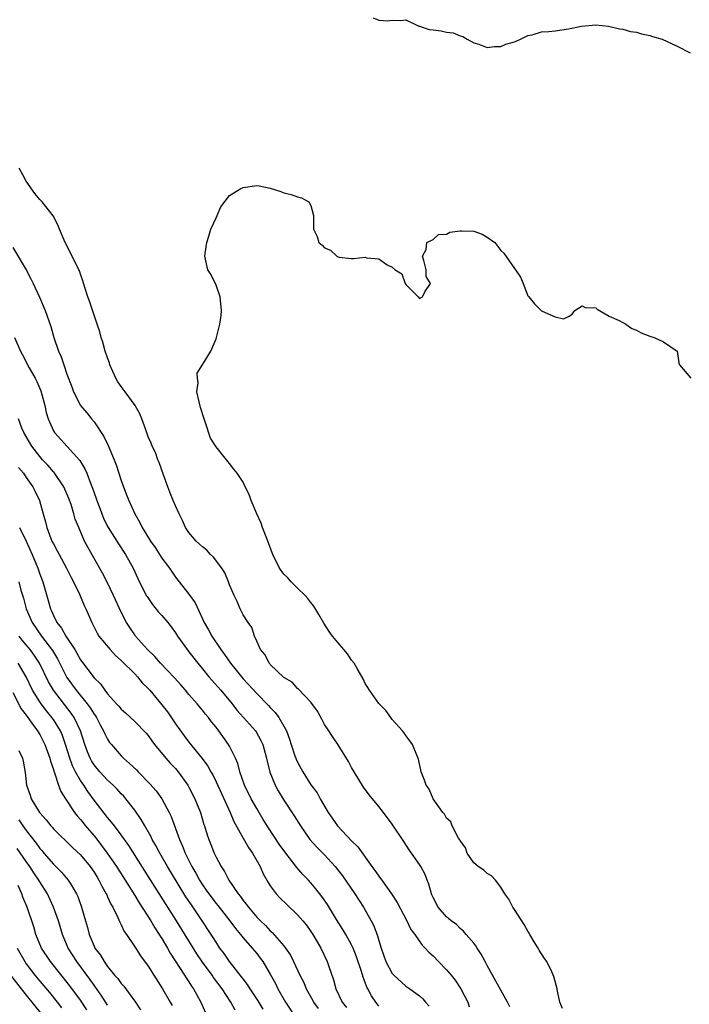
# Model space of a CAD drawing. Units: inches. Extents: x 2616000 to 2619000, y 1506000 to 1509000.
# Drawn here: x 2616650 to 2616749, y 1507157 to 1507302 of the extents above; entities that cross this region are included whole.
import ezdxf

# ---------------------------------------------------------------- set-up
doc = ezdxf.new("R2010")
doc.units = ezdxf.units.IN
doc.header["$MEASUREMENT"] = 0
doc.layers.add('LD26161506_2ft', color=254, linetype='Continuous')

msp = doc.modelspace()

# ---------------------------------------------------------------- linework, layer by layer
at = {"layer": 'LD26161506_2ft'}
for points, elevation in [([(2616702.16, 1507302.16), (2616703, 1507301.82), (2616704.27, 1507301.73), (2616705, 1507301.79), (2616706.23, 1507301.77), (2616707, 1507301.83), (2616708.73, 1507301), (2616708.93, 1507300.93), (2616709, 1507300.93), (2616710.45, 1507300.45), (2616711, 1507300.36), (2616712.22, 1507300.22), (2616713, 1507300.03), (2616713.95, 1507299.95), (2616715, 1507299.51), (2616715.41, 1507299.41), (2616716.06, 1507299), (2616717, 1507298.47), (2616717.74, 1507298.26), (2616719, 1507297.78), (2616720.06, 1507297.94), (2616721, 1507297.91), (2616721.74, 1507298.26), (2616723, 1507298.59), (2616723.27, 1507298.73), (2616723.93, 1507299), (2616725, 1507299.53), (2616725.62, 1507299.62), (2616727, 1507300.06), (2616728.11, 1507300.11), (2616729, 1507300.25), (2616731, 1507300.51), (2616732.9, 1507300.9), (2616735, 1507301.12), (2616736.91, 1507300.91), (2616738.52, 1507300.52), (2616739, 1507300.46), (2616740.13, 1507300.13), (2616741, 1507300.04), (2616741.77, 1507299.77), (2616743, 1507299.53), (2616743.38, 1507299.38), (2616744.79, 1507299), (2616747, 1507297.96), (2616748.96, 1507297)], 7784), ([(2616722.31, 1507156.31), (2616721.97, 1507157), (2616719.77, 1507161), (2616719, 1507162.44), (2616718.68, 1507163), (2616718.11, 1507164.11), (2616717.49, 1507165), (2616717.32, 1507165.32), (2616717, 1507165.71), (2616715.89, 1507167), (2616715.49, 1507167.49), (2616715, 1507167.9), (2616714.45, 1507168.45), (2616713.67, 1507169), (2616713, 1507169.58), (2616711.75, 1507171), (2616711, 1507172.43), (2616710.85, 1507172.85), (2616710.77, 1507173), (2616710.4, 1507174.4), (2616710.14, 1507175), (2616709.82, 1507175.82), (2616709.19, 1507177), (2616709, 1507177.31), (2616707.5, 1507179.5), (2616706.72, 1507180.72), (2616705, 1507183.27), (2616703.7, 1507185), (2616703, 1507185.88), (2616701.59, 1507187.59), (2616700.73, 1507188.73), (2616699.35, 1507191), (2616699, 1507191.62), (2616698.52, 1507192.52), (2616697, 1507194.96), (2616696.19, 1507196.19), (2616695.61, 1507197), (2616695, 1507197.98), (2616694.65, 1507198.65), (2616693.94, 1507199.94), (2616693, 1507201.26), (2616691.18, 1507203.18), (2616691, 1507203.28), (2616690.2, 1507204.2), (2616689, 1507204.87), (2616687, 1507206.82), (2616686.92, 1507206.92), (2616686.84, 1507207), (2616686.23, 1507208.23), (2616685.56, 1507209), (2616685, 1507210.26), (2616684.69, 1507211), (2616684.25, 1507212.25), (2616683.73, 1507213), (2616683, 1507214.11), (2616682.55, 1507215), (2616682.09, 1507216.09), (2616681.66, 1507217), (2616681, 1507218.54), (2616680.84, 1507219), (2616680.3, 1507220.3), (2616679.84, 1507221), (2616678.62, 1507222.62), (2616678.2, 1507223), (2616677.64, 1507223.64), (2616677, 1507224.13), (2616676.56, 1507224.56), (2616676.06, 1507225), (2616675, 1507226.25), (2616674.51, 1507227), (2616674.04, 1507228.04), (2616673.55, 1507229), (2616673, 1507230.2), (2616672.67, 1507231), (2616672.2, 1507232.2), (2616671.86, 1507233), (2616671.22, 1507234.78), (2616670.6, 1507236.6), (2616670.43, 1507237), (2616670.04, 1507238.04), (2616669.58, 1507239), (2616669.42, 1507239.42), (2616669, 1507240.39), (2616668.62, 1507241.38), (2616668.05, 1507243), (2616667.74, 1507243.74), (2616667.05, 1507245), (2616665.61, 1507247), (2616665, 1507247.78), (2616664.5, 1507248.5), (2616664.23, 1507249), (2616663.33, 1507251), (2616663.27, 1507251.27), (2616663, 1507252), (2616662.66, 1507253), (2616662.31, 1507254.31), (2616662.07, 1507255), (2616661.84, 1507255.84), (2616661.45, 1507257), (2616661, 1507258.31), (2616660.35, 1507260.35), (2616660.09, 1507261), (2616659.63, 1507262.37), (2616659.36, 1507263.36), (2616659, 1507264.34), (2616658.84, 1507264.84), (2616658.77, 1507265), (2616657.78, 1507267), (2616656.72, 1507269), (2616655.89, 1507271), (2616655.64, 1507271.64), (2616654.97, 1507272.97), (2616653.34, 1507275), (2616653, 1507275.35), (2616652.24, 1507276.24), (2616651, 1507278.05), (2616650.47, 1507279), (2616649.97, 1507279.97)], 7784), ([(2616730.09, 1507156.09), (2616729.7, 1507157), (2616729.35, 1507158.65), (2616729.33, 1507159), (2616728.81, 1507160.81), (2616728.53, 1507161.47), (2616727.79, 1507163), (2616727.46, 1507163.46), (2616726.66, 1507164.66), (2616726.49, 1507165), (2616725.9, 1507165.9), (2616725.27, 1507167), (2616725.18, 1507167.18), (2616725, 1507167.47), (2616724.46, 1507168.46), (2616723, 1507170.67), (2616722.76, 1507171), (2616722.18, 1507172.18), (2616721.59, 1507173), (2616721, 1507173.95), (2616720.21, 1507175), (2616719.65, 1507175.65), (2616719, 1507176), (2616718.5, 1507176.5), (2616717.64, 1507177), (2616717, 1507177.55), (2616716.05, 1507179), (2616715.78, 1507179.78), (2616715, 1507180.83), (2616714.95, 1507180.95), (2616714.78, 1507181.22), (2616713.84, 1507183), (2616713.61, 1507183.61), (2616713, 1507184.16), (2616712.72, 1507184.72), (2616712.47, 1507185), (2616711.01, 1507187), (2616710.44, 1507188.44), (2616710, 1507189), (2616709.76, 1507189.76), (2616709.26, 1507191), (2616709.2, 1507191.2), (2616708.84, 1507192.84), (2616708.59, 1507193.41), (2616707.97, 1507195), (2616707.57, 1507195.57), (2616707, 1507196.33), (2616706.73, 1507196.73), (2616706.48, 1507197), (2616705, 1507198.71), (2616704.77, 1507199), (2616704.02, 1507200.02), (2616703, 1507201.05), (2616701.61, 1507203), (2616701.41, 1507203.41), (2616701, 1507203.99), (2616700.69, 1507204.69), (2616699.8, 1507206.2), (2616699.38, 1507207), (2616699, 1507207.46), (2616698.39, 1507208.39), (2616697.84, 1507209), (2616697, 1507209.98), (2616696.16, 1507211), (2616695.68, 1507211.68), (2616694.9, 1507212.9), (2616694.17, 1507214.17), (2616693.41, 1507215.41), (2616693, 1507215.93), (2616692.55, 1507216.55), (2616692.13, 1507217), (2616691, 1507218.07), (2616690.08, 1507219), (2616689.57, 1507219.57), (2616689, 1507220.13), (2616688.38, 1507221), (2616687.39, 1507223), (2616687, 1507224.03), (2616686.74, 1507224.74), (2616686.37, 1507225.63), (2616685.84, 1507227), (2616685.63, 1507227.63), (2616685.02, 1507229), (2616684.16, 1507231), (2616683.86, 1507231.86), (2616683.31, 1507233), (2616683, 1507233.68), (2616682.13, 1507235), (2616681.62, 1507235.62), (2616681, 1507236.42), (2616680.73, 1507236.73), (2616680.54, 1507237), (2616679, 1507238.88), (2616678.19, 1507240.19), (2616677.41, 1507242.59), (2616677.25, 1507243), (2616676.69, 1507244.69), (2616676.49, 1507245.51), (2616676.18, 1507247), (2616676.34, 1507248.34), (2616676.24, 1507249), (2616676.22, 1507249.78), (2616677.07, 1507251.07), (2616678.23, 1507253), (2616679, 1507254.82), (2616679.54, 1507257), (2616679.75, 1507258.25), (2616679.79, 1507259), (2616679.6, 1507261), (2616679, 1507262.72), (2616678.26, 1507264.26), (2616677.79, 1507265), (2616677.34, 1507267), (2616677.39, 1507267.39), (2616677.64, 1507269), (2616677.95, 1507269.95), (2616678.23, 1507271), (2616679, 1507272.67), (2616679.17, 1507273), (2616679.7, 1507274.3), (2616681, 1507275.94), (2616682.66, 1507277), (2616682.9, 1507277.1), (2616683, 1507277.13), (2616685, 1507277.41), (2616685.36, 1507277.36), (2616687, 1507277.04), (2616688.55, 1507276.55), (2616689, 1507276.35), (2616690.08, 1507276.08), (2616691, 1507275.78), (2616691.62, 1507275.62), (2616692.69, 1507275), (2616693, 1507274.49), (2616693.35, 1507273), (2616693.36, 1507271.36), (2616693.35, 1507271), (2616693.9, 1507269.9), (2616694.16, 1507269), (2616694.64, 1507268.64), (2616695, 1507268.25), (2616695.89, 1507267.89), (2616696.81, 1507267), (2616697, 1507266.9), (2616697.14, 1507266.86), (2616699, 1507266.67), (2616699.34, 1507266.66), (2616701, 1507266.85), (2616701.22, 1507266.78), (2616703, 1507266.63), (2616704.25, 1507265.75), (2616705, 1507265.4), (2616705.4, 1507265), (2616706.38, 1507264.38), (2616706.89, 1507263), (2616707, 1507262.82), (2616708.82, 1507261), (2616709, 1507260.79), (2616709.46, 1507261), (2616709.77, 1507261.77), (2616710.64, 1507263), (2616709.99, 1507263.99), (2616709.97, 1507265), (2616709.63, 1507266.37), (2616709.46, 1507267), (2616710.01, 1507268.01), (2616710.09, 1507269), (2616711, 1507269.45), (2616711.81, 1507270.19), (2616713, 1507270.27), (2616713.47, 1507270.53), (2616715, 1507270.76), (2616715.24, 1507270.76), (2616717, 1507270.67), (2616718.25, 1507270.25), (2616719, 1507269.83), (2616720.11, 1507269), (2616721, 1507267.85), (2616721.45, 1507267.45), (2616723, 1507265.19), (2616723.15, 1507265), (2616723.9, 1507263.9), (2616724.29, 1507263), (2616725, 1507261.17), (2616725.12, 1507261), (2616725.99, 1507259.99), (2616727, 1507258.97), (2616727.08, 1507258.92), (2616729, 1507258.06), (2616730.25, 1507257.75), (2616731, 1507258.12), (2616731.53, 1507258.47), (2616731.93, 1507259), (2616733, 1507259.67), (2616733.43, 1507259.43), (2616735, 1507259.38), (2616735.2, 1507259.2), (2616737, 1507258.16), (2616738.47, 1507257.53), (2616739, 1507257.23), (2616739.46, 1507257), (2616740.35, 1507256.35), (2616741, 1507256.1), (2616741.71, 1507255.71), (2616743, 1507255.22), (2616743.15, 1507255.15), (2616743.64, 1507255), (2616745, 1507254.39), (2616747.01, 1507253), (2616747.28, 1507251.27), (2616747.36, 1507251), (2616749.04, 1507249.04)], 7786), ([(2616649, 1507268.31), (2616650.99, 1507264.99), (2616651.67, 1507263.67), (2616652, 1507263), (2616652.94, 1507260.94), (2616653.78, 1507259), (2616654.62, 1507256.62), (2616655.07, 1507255), (2616655.75, 1507253), (2616656.15, 1507252.15), (2616656.52, 1507251), (2616657, 1507249.6), (2616657.73, 1507247.73), (2616657.98, 1507247), (2616658.98, 1507244.98), (2616659.92, 1507243.92), (2616660.64, 1507243), (2616661, 1507242.59), (2616662.44, 1507240.44), (2616663.09, 1507239.09), (2616663.96, 1507237), (2616664.25, 1507236.25), (2616665, 1507233.93), (2616665.8, 1507231.8), (2616666.12, 1507231), (2616667, 1507229), (2616667.76, 1507227.76), (2616668.12, 1507227), (2616669.35, 1507225), (2616670.03, 1507224.03), (2616671, 1507222.49), (2616672.12, 1507221), (2616673, 1507219.66), (2616673.55, 1507219), (2616675, 1507217.15), (2616675.91, 1507215.91), (2616677, 1507213.55), (2616677.22, 1507213), (2616677.89, 1507211.89), (2616678.35, 1507211), (2616679.7, 1507209), (2616680.26, 1507208.26), (2616681.14, 1507207), (2616683, 1507204.71), (2616685, 1507202.51), (2616686.75, 1507200.75), (2616687, 1507200.48), (2616687.73, 1507199.73), (2616688.27, 1507199), (2616689, 1507197.73), (2616689.38, 1507197), (2616689.81, 1507195.81), (2616690.07, 1507195), (2616690.64, 1507193.36), (2616690.75, 1507193), (2616690.82, 1507192.82), (2616691, 1507192.42), (2616691.82, 1507191), (2616693, 1507189.06), (2616693.89, 1507187.89), (2616694.35, 1507187), (2616695.52, 1507185), (2616696.13, 1507184.13), (2616696.89, 1507183), (2616699, 1507180.82), (2616699.91, 1507179.91), (2616701.99, 1507177), (2616702.42, 1507176.42), (2616703, 1507175.57), (2616703.25, 1507175.25), (2616703.43, 1507175), (2616704.9, 1507173), (2616705.73, 1507171.72), (2616707.16, 1507169), (2616707.74, 1507167.74), (2616708.31, 1507167), (2616709.41, 1507165.41), (2616709.82, 1507165), (2616710.39, 1507164.39), (2616711, 1507163.84), (2616711.8, 1507163), (2616713, 1507161.79), (2616713.68, 1507161), (2616714.27, 1507160.27), (2616715.12, 1507159), (2616716.13, 1507157), (2616716.34, 1507156.34)], 7782), ([(2616649.24, 1507255), (2616650.14, 1507253), (2616650.45, 1507252.45), (2616651.44, 1507250.56), (2616652.3, 1507249), (2616652.54, 1507248.54), (2616653.15, 1507247.15), (2616653.73, 1507245), (2616653.95, 1507243.95), (2616654.23, 1507243), (2616655, 1507241.27), (2616655.17, 1507241), (2616658.9, 1507236.9), (2616659.65, 1507235.65), (2616659.92, 1507235), (2616660.46, 1507233.54), (2616660.78, 1507232.78), (2616661, 1507232.12), (2616661.3, 1507231.3), (2616661.39, 1507231), (2616661.84, 1507229.84), (2616662.14, 1507229), (2616662.4, 1507228.4), (2616663, 1507227.15), (2616663.08, 1507227), (2616664.59, 1507224.59), (2616665.65, 1507223), (2616666.75, 1507221), (2616667.46, 1507219.46), (2616668.7, 1507217), (2616668.81, 1507216.81), (2616669.63, 1507215.63), (2616670.53, 1507214.53), (2616671, 1507214.05), (2616671.89, 1507213), (2616672.35, 1507212.35), (2616673, 1507211.48), (2616673.31, 1507211), (2616674.72, 1507209), (2616675, 1507208.66), (2616676.29, 1507207), (2616677, 1507206.16), (2616677.94, 1507205), (2616679.68, 1507203), (2616681.35, 1507201), (2616682.08, 1507200.08), (2616683.06, 1507199), (2616684.81, 1507197), (2616684.89, 1507196.89), (2616685.62, 1507195.62), (2616685.89, 1507195), (2616686.44, 1507193), (2616686.54, 1507192.54), (2616686.95, 1507190.95), (2616687.73, 1507189), (2616688.18, 1507188.18), (2616689, 1507186.78), (2616690.51, 1507184.51), (2616691.45, 1507183), (2616692.85, 1507181), (2616693.87, 1507179.87), (2616695, 1507178.75), (2616696.59, 1507177), (2616696.78, 1507176.78), (2616697.64, 1507175.64), (2616699.45, 1507173), (2616700.74, 1507171), (2616701.86, 1507169), (2616702.26, 1507168.26), (2616702.81, 1507166.81), (2616703, 1507166.12), (2616703.36, 1507165), (2616704.05, 1507163), (2616705, 1507161.24), (2616705.22, 1507161), (2616707, 1507159.39), (2616707.59, 1507159), (2616709, 1507157.94), (2616709.5, 1507157.5), (2616709.91, 1507157), (2616710.44, 1507156.44)], 7780), ([(2616703, 1507156.45), (2616702.59, 1507157), (2616701.93, 1507157.93), (2616701.4, 1507159), (2616701.25, 1507159.25), (2616701, 1507159.93), (2616700.69, 1507160.69), (2616700.44, 1507161.56), (2616699.72, 1507163.72), (2616699.23, 1507165), (2616699, 1507165.48), (2616698.15, 1507167), (2616697.72, 1507167.72), (2616696.78, 1507169.22), (2616695.43, 1507171.43), (2616694.62, 1507172.62), (2616693.73, 1507173.73), (2616693, 1507174.59), (2616692.62, 1507175), (2616691.82, 1507175.82), (2616690.89, 1507176.89), (2616690.27, 1507177.73), (2616689.16, 1507179.16), (2616688.33, 1507180.33), (2616686.73, 1507182.73), (2616685.96, 1507183.96), (2616685, 1507185.56), (2616684.2, 1507187), (2616683.2, 1507189), (2616682.52, 1507191), (2616682.21, 1507192.21), (2616681.87, 1507193), (2616681, 1507194.74), (2616680.85, 1507195), (2616679.42, 1507197), (2616679, 1507197.55), (2616678.34, 1507198.34), (2616677.86, 1507199), (2616677.46, 1507199.46), (2616677, 1507200.06), (2616676.22, 1507201), (2616675, 1507202.39), (2616674.49, 1507203), (2616673.78, 1507203.78), (2616672.86, 1507204.86), (2616670.8, 1507207), (2616669.97, 1507207.97), (2616668.88, 1507209), (2616667.12, 1507211), (2616667, 1507211.16), (2616666.26, 1507212.26), (2616665.81, 1507213), (2616665, 1507214.54), (2616663.89, 1507217), (2616663, 1507218.83), (2616662.26, 1507220.26), (2616660.08, 1507224.08), (2616659.6, 1507225), (2616658.73, 1507227), (2616658.23, 1507228.23), (2616658.03, 1507229), (2616657.6, 1507230.4), (2616657.28, 1507231.28), (2616656.53, 1507233), (2616655.1, 1507235.1), (2616655, 1507235.2), (2616654.17, 1507236.17), (2616653.4, 1507237), (2616653, 1507237.46), (2616651.82, 1507239), (2616650.63, 1507241), (2616650.35, 1507241.65), (2616649.83, 1507243)], 7778), ([(2616649.86, 1507235.86), (2616650.58, 1507235), (2616651, 1507234.37), (2616651.97, 1507233), (2616652.3, 1507232.3), (2616652.95, 1507231), (2616653.49, 1507229), (2616653.84, 1507227.84), (2616654.02, 1507227), (2616654.64, 1507225.36), (2616654.79, 1507225), (2616655, 1507224.58), (2616655.57, 1507223.57), (2616655.86, 1507223), (2616656.94, 1507221), (2616657.61, 1507219.61), (2616657.95, 1507219), (2616658.85, 1507217.15), (2616659.52, 1507215.52), (2616659.8, 1507215), (2616660.66, 1507213), (2616660.79, 1507212.79), (2616661.44, 1507211.44), (2616661.71, 1507211), (2616663.37, 1507209), (2616664.14, 1507208.14), (2616665, 1507207.4), (2616667, 1507205.41), (2616667.4, 1507205), (2616668.12, 1507204.12), (2616669, 1507203.25), (2616669.22, 1507203), (2616671, 1507200.85), (2616671.81, 1507199.81), (2616673, 1507198.06), (2616674.29, 1507196.29), (2616675, 1507195.34), (2616676.95, 1507192.95), (2616677.8, 1507191.8), (2616678.23, 1507191), (2616678.51, 1507190.51), (2616679, 1507189.52), (2616681.06, 1507185), (2616681.64, 1507183.64), (2616683, 1507181.19), (2616683.8, 1507179.8), (2616684.37, 1507179), (2616685.48, 1507177), (2616685.95, 1507175.95), (2616686.67, 1507174.67), (2616687, 1507174.17), (2616687.87, 1507173), (2616688.41, 1507172.41), (2616689.42, 1507171.42), (2616691, 1507169.91), (2616691.81, 1507169), (2616692.35, 1507168.35), (2616693, 1507167.45), (2616693.29, 1507167), (2616693.91, 1507165.91), (2616694.45, 1507165), (2616695.4, 1507163), (2616695.59, 1507162.41), (2616696.32, 1507160.32), (2616696.66, 1507159), (2616697.59, 1507157), (2616698.22, 1507156.22)], 7776), ([(2616650, 1507227), (2616650.97, 1507225), (2616651.87, 1507223), (2616652.7, 1507221), (2616653, 1507220.11), (2616653.42, 1507219), (2616654.22, 1507216.22), (2616654.55, 1507215), (2616654.7, 1507214.7), (2616655, 1507214.02), (2616655.51, 1507213), (2616656.18, 1507212.18), (2616656.82, 1507211), (2616658.15, 1507209), (2616658.48, 1507208.48), (2616659, 1507207.5), (2616661, 1507204.85), (2616661.96, 1507203.96), (2616662.59, 1507203), (2616663, 1507202.47), (2616664.33, 1507201), (2616664.66, 1507200.66), (2616665, 1507200.22), (2616665.66, 1507199.66), (2616667, 1507198.42), (2616668.7, 1507196.7), (2616669, 1507196.32), (2616669.53, 1507195.53), (2616669.93, 1507195), (2616671.57, 1507193), (2616672.25, 1507192.25), (2616673, 1507191.48), (2616673.4, 1507191), (2616674.84, 1507189), (2616675, 1507188.73), (2616675.89, 1507187), (2616676.68, 1507185), (2616677.21, 1507183.21), (2616677.29, 1507183), (2616677.69, 1507181.69), (2616677.95, 1507181), (2616678.25, 1507180.25), (2616678.73, 1507179), (2616679, 1507178.41), (2616679.74, 1507177), (2616680.26, 1507176.26), (2616680.9, 1507175), (2616682.24, 1507173), (2616682.59, 1507172.59), (2616683, 1507171.99), (2616683.45, 1507171.45), (2616683.76, 1507171), (2616685, 1507169.56), (2616685.54, 1507169), (2616686.3, 1507168.3), (2616687, 1507167.51), (2616687.27, 1507167.27), (2616689, 1507165.31), (2616689.24, 1507165), (2616689.96, 1507163.96), (2616690.44, 1507163), (2616691.37, 1507161), (2616691.93, 1507159.93), (2616692.3, 1507159), (2616693.26, 1507157.26), (2616693.39, 1507157), (2616694.06, 1507156.06)], 7774), ([(2616649.89, 1507219), (2616650.22, 1507217.78), (2616650.59, 1507216.59), (2616650.98, 1507215), (2616651.85, 1507213), (2616653.26, 1507211), (2616654.88, 1507208.88), (2616655.63, 1507207.63), (2616656.93, 1507205), (2616657, 1507204.89), (2616658.35, 1507203), (2616659.98, 1507201), (2616660.42, 1507200.41), (2616661, 1507199.47), (2616661.21, 1507199.21), (2616661.34, 1507199), (2616661.9, 1507197.9), (2616662.41, 1507197), (2616662.58, 1507196.58), (2616663, 1507195.77), (2616663.3, 1507195.3), (2616663.55, 1507195), (2616665, 1507193.36), (2616665.35, 1507193), (2616666.23, 1507192.23), (2616667.25, 1507191.25), (2616667.49, 1507191), (2616669.22, 1507189.22), (2616670.16, 1507188.16), (2616671.01, 1507187.01), (2616672.1, 1507185), (2616672.39, 1507184.39), (2616673.59, 1507181), (2616674.04, 1507180.04), (2616674.42, 1507179), (2616675.41, 1507177), (2616676.02, 1507176.02), (2616676.55, 1507175), (2616677, 1507174.31), (2616677.55, 1507173.55), (2616677.91, 1507173), (2616679, 1507171.55), (2616679.26, 1507171.26), (2616681.03, 1507169), (2616681.86, 1507167.86), (2616682.6, 1507167), (2616683, 1507166.49), (2616684.31, 1507165), (2616685, 1507164.17), (2616685.52, 1507163.52), (2616685.89, 1507163), (2616687, 1507161.12), (2616687.75, 1507159.75), (2616688.11, 1507159), (2616689.26, 1507157), (2616690.55, 1507155)], 7772), ([(2616685.96, 1507155.96), (2616685.2, 1507157.2), (2616684.02, 1507159), (2616683.64, 1507159.64), (2616683, 1507160.45), (2616682.77, 1507160.77), (2616680.96, 1507163), (2616680.17, 1507164.17), (2616679.56, 1507165), (2616679, 1507165.84), (2616678.56, 1507166.56), (2616678.28, 1507167), (2616676.85, 1507169.15), (2616675.35, 1507171.35), (2616674.56, 1507172.56), (2616672.27, 1507176.27), (2616671.82, 1507177), (2616670.68, 1507179), (2616670.12, 1507180.12), (2616669.59, 1507181), (2616669.41, 1507181.41), (2616668.49, 1507183), (2616667.97, 1507183.97), (2616667, 1507185.33), (2616665.69, 1507187), (2616665.37, 1507187.37), (2616665, 1507187.75), (2616664.41, 1507188.41), (2616663.8, 1507189), (2616663, 1507189.73), (2616661.86, 1507191), (2616661, 1507192.03), (2616660.62, 1507192.62), (2616660.42, 1507193), (2616660.05, 1507193.95), (2616659.62, 1507195), (2616659.01, 1507197), (2616658.07, 1507199), (2616657.63, 1507199.63), (2616655, 1507203), (2616654.27, 1507204.27), (2616652.96, 1507207), (2616652.18, 1507208.18), (2616651.57, 1507209), (2616650.4, 1507210.4), (2616649.96, 1507211)], 7770), ([(2616681.83, 1507155.83), (2616681.19, 1507157), (2616679.88, 1507159), (2616678.64, 1507160.64), (2616678.4, 1507161), (2616677, 1507162.91), (2616676.16, 1507164.16), (2616673.16, 1507169), (2616671.55, 1507171.55), (2616669, 1507175.61), (2616666.13, 1507180.13), (2616665, 1507181.69), (2616664, 1507183), (2616663.58, 1507183.58), (2616663, 1507184.24), (2616661, 1507186.79), (2616660.06, 1507188.06), (2616659.47, 1507189), (2616659, 1507189.69), (2616658.27, 1507191), (2616657.84, 1507191.84), (2616657.41, 1507193), (2616656.8, 1507195), (2616656.34, 1507196.34), (2616656.04, 1507197), (2616655, 1507198.69), (2616654.78, 1507199), (2616653.98, 1507199.97), (2616653.21, 1507201), (2616653, 1507201.3), (2616651.94, 1507203), (2616650.98, 1507205), (2616649.79, 1507207)], 7768), ([(2616649, 1507202.68), (2616650.26, 1507200.26), (2616651, 1507199.31), (2616651.12, 1507199.12), (2616651.84, 1507198.16), (2616652.66, 1507197), (2616653, 1507196.46), (2616653.76, 1507195), (2616654.48, 1507193), (2616654.56, 1507192.56), (2616655, 1507191.34), (2616655.07, 1507191.07), (2616655.18, 1507190.82), (2616655.76, 1507189), (2616656.08, 1507188.08), (2616656.77, 1507187), (2616658.11, 1507185), (2616658.5, 1507184.5), (2616659, 1507183.96), (2616659.76, 1507183), (2616661.25, 1507181.25), (2616662.12, 1507180.12), (2616662.93, 1507179), (2616664.3, 1507177), (2616665.59, 1507175), (2616667, 1507172.76), (2616667.66, 1507171.66), (2616669.36, 1507169), (2616669.97, 1507167.97), (2616670.61, 1507167), (2616670.75, 1507166.75), (2616671, 1507166.39), (2616671.84, 1507165), (2616672.25, 1507164.25), (2616674.34, 1507161), (2616674.58, 1507160.58), (2616675, 1507159.99), (2616675.39, 1507159.39), (2616675.67, 1507159), (2616676.77, 1507157), (2616677.43, 1507155.43)], 7766), ([(2616649.88, 1507194.12), (2616650.43, 1507193), (2616650.56, 1507192.56), (2616650.86, 1507190.86), (2616651.05, 1507189), (2616651.56, 1507187.56), (2616651.74, 1507187), (2616652.93, 1507185), (2616653, 1507184.91), (2616653.92, 1507183.92), (2616654.62, 1507183), (2616654.81, 1507182.81), (2616655, 1507182.56), (2616657.83, 1507179.83), (2616659, 1507178.75), (2616660.41, 1507177), (2616661, 1507176.16), (2616661.44, 1507175.44), (2616661.72, 1507175), (2616662.13, 1507174.13), (2616662.81, 1507173), (2616662.86, 1507172.86), (2616663, 1507172.56), (2616663.46, 1507171.46), (2616663.75, 1507171), (2616664.52, 1507169.48), (2616664.79, 1507168.79), (2616665, 1507168.42), (2616665.44, 1507167.44), (2616665.78, 1507167), (2616667, 1507165.19), (2616667.83, 1507163.83), (2616669, 1507162.3), (2616669.82, 1507161), (2616671.12, 1507159), (2616672.24, 1507157), (2616672.5, 1507156.5)], 7764), ([(2616649.9, 1507183.9), (2616650.5, 1507183), (2616651, 1507182.33), (2616652.46, 1507180.46), (2616653, 1507179.69), (2616653.33, 1507179.33), (2616653.6, 1507179), (2616655, 1507177.36), (2616656.19, 1507176.19), (2616657.19, 1507175), (2616657.46, 1507174.54), (2616658.41, 1507173), (2616658.6, 1507172.6), (2616659.16, 1507171), (2616659.72, 1507169), (2616660.01, 1507168.01), (2616660.27, 1507167), (2616661, 1507165.26), (2616661.13, 1507165), (2616661.93, 1507163.93), (2616662.47, 1507163), (2616663, 1507162.26), (2616664.03, 1507161), (2616664.49, 1507160.49), (2616665, 1507159.75), (2616665.37, 1507159.37), (2616667.13, 1507157), (2616667.87, 1507155.87)], 7762), ([(2616663, 1507156.58), (2616662.84, 1507156.84), (2616662.06, 1507158.06), (2616661.23, 1507159.23), (2616661, 1507159.53), (2616660.4, 1507160.4), (2616658.46, 1507163), (2616657.18, 1507165), (2616656.33, 1507167), (2616655.73, 1507169), (2616655.03, 1507171), (2616654.11, 1507173), (2616653, 1507174.77), (2616652.87, 1507175), (2616652.1, 1507176.1), (2616651.53, 1507177), (2616651, 1507177.74), (2616649.66, 1507179.66)], 7760), ([(2616659.91, 1507155.91), (2616659, 1507157.29), (2616657.44, 1507159.44), (2616654.56, 1507163), (2616653.26, 1507165), (2616652.43, 1507167), (2616652.11, 1507168.1), (2616651.13, 1507171), (2616650.49, 1507172.49), (2616650.33, 1507173), (2616649.78, 1507174.22)], 7758), ([(2616649.65, 1507165), (2616650.78, 1507163), (2616651, 1507162.69), (2616652.27, 1507161), (2616653, 1507160.11), (2616654.43, 1507158.43), (2616655.58, 1507157), (2616656.2, 1507156.2)], 7756), ([(2616648.69, 1507161), (2616650.24, 1507159), (2616651, 1507158.04), (2616653.27, 1507155.27)], 7754)]:
    msp.add_lwpolyline(points, dxfattribs=dict(at, elevation=elevation))

doc.saveas('drawing.dxf')
